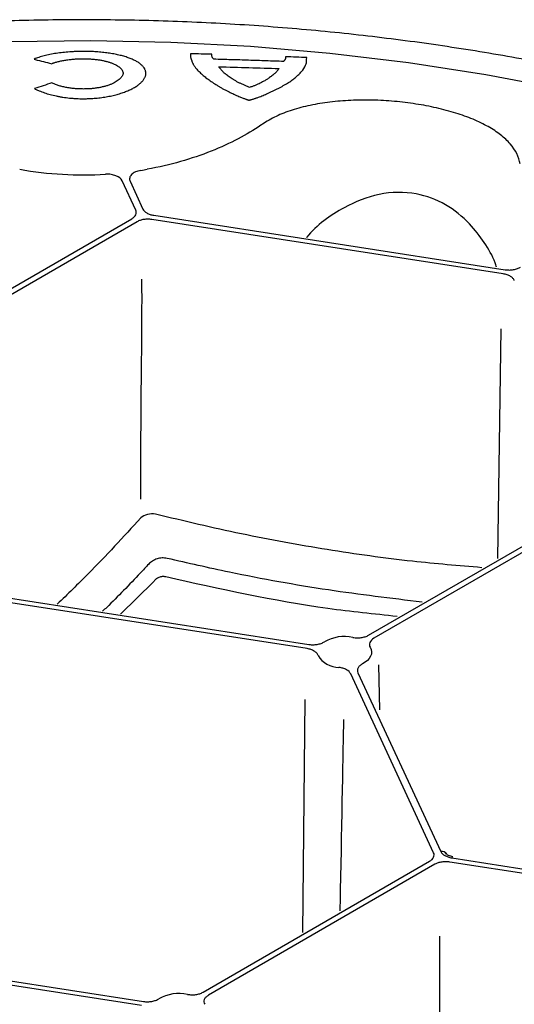
# Model space of a CAD drawing. Extents: x -9359 to 3108, y -963 to 3879.
# Drawn here: x -4449 to -4417, y 2349 to 2413 of the extents above; entities that cross this region are included whole.
import ezdxf

# ---------------------------------------------------------------- set-up
doc = ezdxf.new("R2010")
doc.units = 0
doc.header["$LTSCALE"] = 12
doc.header["$MEASUREMENT"] = 0
doc.layers.add('DUENN-18', color=94, linetype='CONTINUOUS')
doc.layers.add('SICHTBAR', color=7, linetype='CONTINUOUS')

msp = doc.modelspace()

# ---------------------------------------------------------------- linework, layer by layer
at = {"layer": 'DUENN-18'}
for p, q in [((-4448.413, 2410.632), (-4448.337, 2410.606)), ((-4430.66, 2410.6), (-4430.648, 2410.73)), ((-4441.792, 2400.804), (-4442.678, 2402.713)), ((-4442.158, 2402.682), (-4441.32, 2400.877)), ((-4456.811, 2391.725), (-4442.051, 2400.246)), ((-4441.705, 2400.047), (-4456.466, 2391.526)), ((-4417.841, 2396.654), (-4440.739, 2400.196)), ((-4440.613, 2400.469), (-4417.715, 2396.927)), ((-4417.995, 2393.086), (-4418.225, 2378.122)), ((-4426.615, 2373.138), (-4411.087, 2382.102)), ((-4410.742, 2381.903), (-4426.27, 2372.939)), ((-4440.631, 2376.62), (-4442.772, 2374.516)), ((-4450.664, 2375.656), (-4430.501, 2372.537)), ((-4430.627, 2372.265), (-4450.791, 2375.383)), ((-4425.891, 2368.286), (-4425.951, 2371.2)), ((-4422.38, 2358.983), (-4427.783, 2370.623)), ((-4427.311, 2370.696), (-4421.909, 2359.055)), ((-4430.764, 2368.961), (-4430.927, 2353.781)), ((-4421.564, 2358.964), (-4421.531, 2358.891)), ((-4437.4, 2349.904), (-4422.639, 2358.425)), ((-4422.852, 2358.443), (-4422.847, 2358.446)), ((-4398.43, 2354.833), (-4421.328, 2358.375)), ((-4421.201, 2358.647), (-4398.303, 2355.105)), ((-4422.294, 2358.226), (-4437.054, 2349.704)), ((-4441.411, 2349.03), (-4461.575, 2352.149)), ((-4461.448, 2352.422), (-4441.285, 2349.303))]:
    msp.add_line(p, q, dxfattribs=at)
at = {"layer": 'DUENN-18', "flags": 128}
for points in [[(-4494.248, 2403.625), (-4489.76, 2405.166), (-4485.126, 2406.558), (-4480.362, 2407.794), (-4475.485, 2408.872), (-4470.508, 2409.788), (-4465.449, 2410.538), (-4460.325, 2411.121), (-4455.151, 2411.534), (-4449.945, 2411.776), (-4444.723, 2411.847), (-4439.503, 2411.745), (-4434.302, 2411.472), (-4429.136, 2411.028), (-4424.022, 2410.415), (-4418.977, 2409.635), (-4414.017, 2408.69)], [(-4426.513, 2372.35), (-4426.452, 2372.207), (-4426.426, 2372.061), (-4426.437, 2371.914), (-4426.485, 2371.77), (-4426.569, 2371.631), (-4426.686, 2371.501), (-4426.835, 2371.381), (-4427.012, 2371.276)], [(-4421.138, 2358.719), (-4421.142, 2358.719), (-4421.161, 2358.71), (-4421.181, 2358.686), (-4421.201, 2358.647)]]:
    msp.add_lwpolyline(points, dxfattribs=at)
at = {"layer": 'DUENN-18'}
for centre, radius, start, end in [((-4445.196, 2426.908), 23.813, 259.95207, 273.48681), ((-4444.986, 2425.445), 22.337, 279.08555, 280.17723), ((-4428.184, 2370.385), 2.669, 78.14592, 119.44002), ((-4428.532, 2372.634), 1.595, 210.47582, 269.5298), ((-4421.825, 2358.732), 0.334, 28.32762, 104.55233), ((-4438.968, 2347.151), 2.669, 78.14605, 119.4402)]:
    msp.add_arc(centre, radius, start, end, dxfattribs=at)
for points, knots in [([(-4445.157, 2411.133), (-4445.209, 2411.133), (-4445.314, 2411.133), (-4445.47, 2411.13), (-4445.652, 2411.125), (-4445.859, 2411.115), (-4446.165, 2411.097), (-4446.541, 2411.063), (-4446.973, 2411.007), (-4447.382, 2410.936), (-4447.7, 2410.865), (-4447.937, 2410.8), (-4448.106, 2410.748), (-4448.266, 2410.692), (-4448.364, 2410.652), (-4448.413, 2410.632)], [0, 0, 0, 0, 0.041824, 0.0837, 0.12568, 0.188212, 0.250885, 0.375734, 0.50038, 0.62492, 0.749499, 0.812109, 0.874413, 0.937356, 1, 1, 1, 1]), ([(-4441.129, 2409.703), (-4441.129, 2409.72), (-4441.13, 2409.753), (-4441.137, 2409.802), (-4441.149, 2409.86), (-4441.171, 2409.924), (-4441.215, 2410.019), (-4441.294, 2410.135), (-4441.424, 2410.268), (-4441.589, 2410.395), (-4441.786, 2410.513), (-4442.016, 2410.624), (-4442.275, 2410.725), (-4442.564, 2410.817), (-4442.88, 2410.898), (-4443.22, 2410.968), (-4443.579, 2411.027), (-4443.956, 2411.073), (-4444.282, 2411.102), (-4444.548, 2411.118), (-4444.749, 2411.127), (-4444.953, 2411.132), (-4445.089, 2411.133), (-4445.157, 2411.133)], [0, 0, 0, 0, 0.020921, 0.041897, 0.062949, 0.09423, 0.125654, 0.188182, 0.250604, 0.312959, 0.375283, 0.437619, 0.500028, 0.562494, 0.624943, 0.687361, 0.74974, 0.812096, 0.874489, 0.905856, 0.937064, 0.968594, 1, 1, 1, 1]), ([(-4438.22, 2410.98), (-4438.222, 2410.964), (-4438.227, 2410.931), (-4438.228, 2410.88), (-4438.224, 2410.828), (-4438.216, 2410.777), (-4438.204, 2410.724), (-4438.189, 2410.671), (-4438.171, 2410.618), (-4438.153, 2410.564), (-4438.133, 2410.51), (-4438.113, 2410.455), (-4438.09, 2410.4), (-4438.065, 2410.344), (-4438.037, 2410.288), (-4438.004, 2410.231), (-4437.968, 2410.175), (-4437.939, 2410.137), (-4437.925, 2410.118)], [0, 0, 0, 0, 0.0614037, 0.1250765, 0.1875226, 0.2499673, 0.3124312, 0.3749191, 0.4374226, 0.4999237, 0.5624312, 0.6249535, 0.6874703, 0.7499697, 0.8124507, 0.8749262, 0.9387483, 1, 1, 1, 1]), ([(-4436.826, 2410.947), (-4437.058, 2410.953), (-4437.523, 2410.965), (-4437.987, 2410.975), (-4438.22, 2410.98)], [0, 0, 0, 0, 0.4999789, 1, 1, 1, 1]), ([(-4436.71, 2410.622), (-4436.721, 2410.636), (-4436.742, 2410.664), (-4436.768, 2410.705), (-4436.791, 2410.746), (-4436.814, 2410.801), (-4436.832, 2410.869), (-4436.828, 2410.921), (-4436.826, 2410.947)], [0, 0, 0, 0, 0.125672, 0.249894, 0.375597, 0.499766, 0.751853, 1, 1, 1, 1]), ([(-4432.025, 2410.791), (-4432.024, 2410.778), (-4432.021, 2410.752), (-4432.024, 2410.713), (-4432.033, 2410.673), (-4432.048, 2410.634), (-4432.068, 2410.594), (-4432.093, 2410.555), (-4432.123, 2410.516), (-4432.146, 2410.49), (-4432.158, 2410.477)], [0, 0, 0, 0, 0.1225858, 0.2466734, 0.3724937, 0.5002665, 0.6241032, 0.7501202, 0.8739848, 1, 1, 1, 1]), ([(-4430.648, 2410.73), (-4430.878, 2410.74), (-4431.336, 2410.761), (-4431.795, 2410.781), (-4432.025, 2410.791)], [0, 0, 0, 0, 0.499964, 1, 1, 1, 1]), ([(-4448.337, 2410.606), (-4448.159, 2410.561), (-4447.802, 2410.472), (-4447.445, 2410.379), (-4447.266, 2410.332)], [0, 0, 0, 0, 0.500491, 1, 1, 1, 1]), ([(-4447.266, 2410.332), (-4447.245, 2410.341), (-4447.204, 2410.358), (-4447.137, 2410.383), (-4447.057, 2410.411), (-4446.96, 2410.441), (-4446.808, 2410.483), (-4446.604, 2410.53), (-4446.343, 2410.576), (-4446.068, 2410.612), (-4445.783, 2410.638), (-4445.538, 2410.651), (-4445.341, 2410.656), (-4445.242, 2410.657), (-4445.192, 2410.657)], [0, 0, 0, 0, 0.041708, 0.083518, 0.125499, 0.187678, 0.250242, 0.374683, 0.499182, 0.623903, 0.74892, 0.874259, 0.937165, 1, 1, 1, 1]), ([(-4445.192, 2410.657), (-4445.149, 2410.657), (-4445.062, 2410.656), (-4444.89, 2410.651), (-4444.676, 2410.64), (-4444.427, 2410.617), (-4444.186, 2410.585), (-4443.957, 2410.546), (-4443.741, 2410.498), (-4443.54, 2410.444), (-4443.356, 2410.382), (-4443.192, 2410.315), (-4443.046, 2410.241), (-4442.921, 2410.163), (-4442.815, 2410.08), (-4442.729, 2409.993), (-4442.665, 2409.903), (-4442.63, 2409.825), (-4442.612, 2409.762), (-4442.607, 2409.731), (-4442.605, 2409.715)], [0, 0, 0, 0, 0.031369, 0.062873, 0.125427, 0.187842, 0.250206, 0.312552, 0.374888, 0.437206, 0.499506, 0.561774, 0.624048, 0.686404, 0.748881, 0.811488, 0.874216, 0.937052, 0.968571, 1, 1, 1, 1]), ([(-4432.158, 2410.477), (-4432.537, 2410.492), (-4433.295, 2410.52), (-4434.433, 2410.558), (-4435.571, 2410.593), (-4436.33, 2410.612), (-4436.71, 2410.622)], [0, 0, 0, 0, 0.24999, 0.49993, 0.749905, 1, 1, 1, 1]), ([(-4430.91, 2409.914), (-4430.817, 2410.055), (-4430.661, 2410.291), (-4430.661, 2410.511), (-4430.66, 2410.6)], [0, 0, 0, 0, 0.597434, 1, 1, 1, 1]), ([(-4442.605, 2409.715), (-4442.608, 2409.699), (-4442.615, 2409.667), (-4442.636, 2409.604), (-4442.674, 2409.526), (-4442.739, 2409.433), (-4442.824, 2409.341), (-4442.928, 2409.252), (-4443.053, 2409.166), (-4443.198, 2409.083), (-4443.362, 2409.006), (-4443.546, 2408.935), (-4443.748, 2408.871), (-4443.964, 2408.817), (-4444.193, 2408.77), (-4444.433, 2408.734), (-4444.681, 2408.707), (-4444.892, 2408.694), (-4445.063, 2408.688), (-4445.149, 2408.687), (-4445.192, 2408.687)], [0, 0, 0, 0, 0.031559, 0.062942, 0.125642, 0.188108, 0.250367, 0.312483, 0.374566, 0.436781, 0.499353, 0.562032, 0.624501, 0.686877, 0.749244, 0.811667, 0.874208, 0.936943, 0.96849, 1, 1, 1, 1]), ([(-4445.192, 2408.055), (-4445.148, 2408.055), (-4445.058, 2408.055), (-4444.923, 2408.058), (-4444.766, 2408.064), (-4444.588, 2408.074), (-4444.324, 2408.095), (-4443.999, 2408.132), (-4443.622, 2408.192), (-4443.261, 2408.267), (-4442.919, 2408.356), (-4442.599, 2408.457), (-4442.305, 2408.57), (-4442.039, 2408.693), (-4441.805, 2408.825), (-4441.602, 2408.963), (-4441.433, 2409.107), (-4441.3, 2409.254), (-4441.218, 2409.379), (-4441.172, 2409.479), (-4441.148, 2409.554), (-4441.132, 2409.629), (-4441.13, 2409.678), (-4441.129, 2409.703)], [0, 0, 0, 0, 0.020931, 0.041899, 0.062932, 0.094209, 0.125614, 0.188134, 0.25057, 0.312945, 0.375266, 0.437541, 0.499793, 0.562039, 0.624312, 0.686658, 0.749096, 0.81163, 0.874265, 0.905658, 0.937043, 0.968535, 1, 1, 1, 1]), ([(-4437.925, 2410.118), (-4437.899, 2410.085), (-4437.847, 2410.02), (-4437.759, 2409.922), (-4437.664, 2409.823), (-4437.528, 2409.69), (-4437.339, 2409.524), (-4437.084, 2409.323), (-4436.801, 2409.124), (-4436.543, 2408.959), (-4436.322, 2408.828), (-4436.15, 2408.73), (-4435.972, 2408.634), (-4435.848, 2408.571), (-4435.786, 2408.539)], [0, 0, 0, 0, 0.062673, 0.125178, 0.187782, 0.250224, 0.375166, 0.500055, 0.624931, 0.74984, 0.81243, 0.874846, 0.937505, 1, 1, 1, 1]), ([(-4436.379, 2410.134), (-4435.724, 2410.118), (-4434.413, 2410.085), (-4433.103, 2410.041), (-4432.448, 2410.019)], [0, 0, 0, 0, 0.50003, 1, 1, 1, 1]), ([(-4435.704, 2409.48), (-4435.743, 2409.508), (-4435.818, 2409.562), (-4435.958, 2409.671), (-4436.109, 2409.807), (-4436.229, 2409.945), (-4436.316, 2410.054), (-4436.358, 2410.107), (-4436.379, 2410.134)], [0, 0, 0, 0, 0.12886, 0.250049, 0.499994, 0.749947, 0.874978, 1, 1, 1, 1]), ([(-4432.448, 2410.019), (-4432.459, 2410.002), (-4432.48, 2409.968), (-4432.521, 2409.915), (-4432.573, 2409.853), (-4432.641, 2409.783), (-4432.752, 2409.678), (-4432.878, 2409.573), (-4433.015, 2409.469), (-4433.087, 2409.416), (-4433.124, 2409.389)], [0, 0, 0, 0, 0.0802396, 0.1635344, 0.2499701, 0.3725192, 0.4999508, 0.7499486, 0.8719944, 1, 1, 1, 1]), ([(-4433.124, 2408.431), (-4433.06, 2408.461), (-4432.932, 2408.521), (-4432.745, 2408.611), (-4432.562, 2408.701), (-4432.385, 2408.791), (-4432.214, 2408.882), (-4431.997, 2409.004), (-4431.746, 2409.159), (-4431.488, 2409.348), (-4431.265, 2409.539), (-4431.105, 2409.696), (-4430.99, 2409.821), (-4430.936, 2409.883), (-4430.91, 2409.914)], [0, 0, 0, 0, 0.062615, 0.125251, 0.187866, 0.250432, 0.312936, 0.375381, 0.500191, 0.624983, 0.749826, 0.874857, 0.937428, 1, 1, 1, 1]), ([(-4447.255, 2409.084), (-4447.443, 2409.023), (-4447.819, 2408.901), (-4448.195, 2408.775), (-4448.383, 2408.712)], [0, 0, 0, 0, 0.500526, 1, 1, 1, 1]), ([(-4445.192, 2408.687), (-4445.242, 2408.687), (-4445.341, 2408.688), (-4445.49, 2408.693), (-4445.637, 2408.702), (-4445.831, 2408.717), (-4446.068, 2408.745), (-4446.342, 2408.79), (-4446.602, 2408.847), (-4446.803, 2408.904), (-4446.953, 2408.955), (-4447.061, 2408.995), (-4447.162, 2409.038), (-4447.224, 2409.069), (-4447.255, 2409.084)], [0, 0, 0, 0, 0.062869, 0.125836, 0.188474, 0.25118, 0.376095, 0.500712, 0.625144, 0.749578, 0.812095, 0.874386, 0.937268, 1, 1, 1, 1]), ([(-4434.373, 2408.786), (-4434.436, 2408.814), (-4434.564, 2408.869), (-4434.752, 2408.951), (-4434.935, 2409.035), (-4435.11, 2409.12), (-4435.275, 2409.208), (-4435.427, 2409.296), (-4435.57, 2409.387), (-4435.658, 2409.448), (-4435.704, 2409.48)], [0, 0, 0, 0, 0.125112, 0.250217, 0.375284, 0.500356, 0.625286, 0.75016, 0.871593, 1, 1, 1, 1]), ([(-4433.124, 2409.389), (-4433.149, 2409.372), (-4433.2, 2409.336), (-4433.286, 2409.282), (-4433.392, 2409.219), (-4433.52, 2409.148), (-4433.671, 2409.07), (-4433.83, 2408.995), (-4434.002, 2408.921), (-4434.18, 2408.851), (-4434.31, 2408.807), (-4434.373, 2408.786)], [0, 0, 0, 0, 0.079868, 0.163207, 0.250102, 0.376978, 0.500153, 0.627288, 0.750106, 0.878062, 1, 1, 1, 1]), ([(-4448.383, 2408.712), (-4448.351, 2408.695), (-4448.287, 2408.663), (-4448.185, 2408.615), (-4448.062, 2408.562), (-4447.914, 2408.503), (-4447.681, 2408.42), (-4447.37, 2408.326), (-4447.037, 2408.247), (-4446.759, 2408.192), (-4446.475, 2408.145), (-4446.181, 2408.107), (-4445.881, 2408.08), (-4445.653, 2408.066), (-4445.423, 2408.056), (-4445.269, 2408.055), (-4445.192, 2408.055)], [0, 0, 0, 0, 0.041868, 0.083742, 0.125685, 0.188204, 0.25081, 0.375565, 0.500152, 0.562445, 0.624742, 0.74938, 0.811823, 0.874375, 0.937274, 1, 1, 1, 1]), ([(-4435.786, 2408.539), (-4435.734, 2408.513), (-4435.631, 2408.462), (-4435.471, 2408.386), (-4435.309, 2408.311), (-4435.153, 2408.242), (-4435.016, 2408.184), (-4434.9, 2408.136), (-4434.769, 2408.084), (-4434.657, 2408.042), (-4434.562, 2408.01), (-4434.522, 2407.996), (-4434.489, 2407.986), (-4434.467, 2407.98), (-4434.449, 2407.975), (-4434.437, 2407.972), (-4434.428, 2407.97), (-4434.422, 2407.969), (-4434.416, 2407.968), (-4434.412, 2407.968), (-4434.41, 2407.968)], [0, 0, 0, 0, 0.126117, 0.249943, 0.374914, 0.499883, 0.599892, 0.674893, 0.749896, 0.874921, 0.906187, 0.937448, 0.953084, 0.968716, 0.977653, 0.986587, 0.989936, 0.993295, 0.996645, 1, 1, 1, 1]), ([(-4434.41, 2407.968), (-4434.409, 2407.968), (-4434.406, 2407.968), (-4434.402, 2407.968), (-4434.396, 2407.969), (-4434.39, 2407.969), (-4434.377, 2407.971), (-4434.359, 2407.975), (-4434.335, 2407.98), (-4434.303, 2407.988), (-4434.265, 2407.998), (-4434.204, 2408.014), (-4434.131, 2408.036), (-4434.06, 2408.059), (-4434.003, 2408.077), (-4433.947, 2408.096), (-4433.851, 2408.129), (-4433.717, 2408.179), (-4433.561, 2408.24), (-4433.411, 2408.302), (-4433.265, 2408.366), (-4433.171, 2408.409), (-4433.124, 2408.431)], [0, 0, 0, 0, 0.002224, 0.003896, 0.007834, 0.011794, 0.015708, 0.031347, 0.047018, 0.062688, 0.093922, 0.125164, 0.187693, 0.250234, 0.281466, 0.312693, 0.375161, 0.500135, 0.625088, 0.750045, 0.873646, 1, 1, 1, 1]), ([(-4416.744, 2403.807), (-4416.818, 2404.269), (-4417.032, 2404.702), (-4417.474, 2405.215), (-4417.572, 2405.317), (-4417.782, 2405.514), (-4417.894, 2405.61), (-4418.254, 2405.89), (-4418.524, 2406.068), (-4419.126, 2406.406), (-4419.459, 2406.567), (-4420.165, 2406.861), (-4420.541, 2406.997), (-4421.137, 2407.182), (-4421.341, 2407.242), (-4421.762, 2407.354), (-4421.977, 2407.407), (-4422.63, 2407.555), (-4423.076, 2407.64), (-4423.762, 2407.746), (-4423.994, 2407.778), (-4424.462, 2407.835), (-4424.7, 2407.86), (-4425.413, 2407.923), (-4425.886, 2407.95), (-4426.83, 2407.972), (-4427.302, 2407.967), (-4428.237, 2407.925), (-4428.691, 2407.888), (-4429.573, 2407.781), (-4430.001, 2407.711), (-4430.623, 2407.58), (-4430.827, 2407.533), (-4431.22, 2407.429), (-4431.41, 2407.374), (-4431.966, 2407.195), (-4432.313, 2407.06), (-4432.961, 2406.756), (-4433.261, 2406.587), (-4433.531, 2406.403)], [0, 0, 0, 0, 0.125, 0.125, 0.15625, 0.15625, 0.1875, 0.1875, 0.25, 0.25, 0.3125, 0.3125, 0.375, 0.375, 0.40625, 0.40625, 0.4375, 0.4375, 0.5, 0.5, 0.53125, 0.53125, 0.5625, 0.5625, 0.625, 0.625, 0.6875, 0.6875, 0.75, 0.75, 0.8125, 0.8125, 0.84375, 0.84375, 0.875, 0.875, 0.9375, 0.9375, 1, 1, 1, 1]), ([(-4433.646, 2406.324), (-4434.09, 2406.019), (-4434.582, 2405.724), (-4435.659, 2405.159), (-4436.244, 2404.89), (-4437.511, 2404.388), (-4438.175, 2404.161), (-4439.562, 2403.766), (-4440.285, 2403.596), (-4441.039, 2403.459)], [0, 0, 0, 0, 0.25, 0.25, 0.5, 0.5, 0.75, 0.75, 1, 1, 1, 1]), ([(-4442.678, 2402.713), (-4442.739, 2402.846), (-4442.882, 2402.962), (-4443.175, 2403.078), (-4443.282, 2403.107), (-4443.512, 2403.14), (-4443.63, 2403.145), (-4443.748, 2403.138)], [0, 0, 0, 0, 0.5, 0.5, 0.75, 0.75, 1, 1, 1, 1]), ([(-4441.459, 2403.388), (-4441.585, 2403.368), (-4441.704, 2403.333), (-4441.909, 2403.241), (-4441.996, 2403.183), (-4442.125, 2403.053), (-4442.167, 2402.98), (-4442.2, 2402.831), (-4442.192, 2402.755), (-4442.158, 2402.682)], [0, 0, 0, 0, 0.25, 0.25, 0.5, 0.5, 0.75, 0.75, 1, 1, 1, 1]), ([(-4418.279, 2397.095), (-4418.308, 2397.189), (-4418.488, 2397.758), (-4419.071, 2398.719), (-4420.084, 2400.06), (-4421.553, 2401.239), (-4423.595, 2402.015), (-4425.958, 2401.975), (-4428.444, 2400.955), (-4430.002, 2399.831), (-4430.661, 2399.019), (-4430.667, 2399.012)], [0, 0, 0, 0, 0.019497, 0.119112, 0.221284, 0.354175, 0.487392, 0.644393, 0.79945, 0.998104, 1, 1, 1, 1]), ([(-4442.051, 2400.246), (-4441.988, 2400.282), (-4441.935, 2400.322), (-4441.848, 2400.409), (-4441.814, 2400.457), (-4441.769, 2400.554), (-4441.758, 2400.605), (-4441.758, 2400.705), (-4441.769, 2400.755), (-4441.792, 2400.804)], [0, 0, 0, 0, 0.25, 0.25, 0.5, 0.5, 0.75, 0.75, 1, 1, 1, 1]), ([(-4441.32, 2400.877), (-4441.297, 2400.828), (-4441.264, 2400.781), (-4441.176, 2400.694), (-4441.122, 2400.653), (-4440.999, 2400.582), (-4440.929, 2400.551), (-4440.778, 2400.501), (-4440.698, 2400.482), (-4440.613, 2400.469)], [0, 0, 0, 0, 0.25, 0.25, 0.5, 0.5, 0.75, 0.75, 1, 1, 1, 1]), ([(-4440.739, 2400.196), (-4440.824, 2400.209), (-4440.911, 2400.216), (-4441.085, 2400.216), (-4441.173, 2400.209), (-4441.341, 2400.183), (-4441.423, 2400.163), (-4441.574, 2400.113), (-4441.643, 2400.083), (-4441.705, 2400.047)], [0, 0, 0, 0, 0.25, 0.25, 0.5, 0.5, 0.75, 0.75, 1, 1, 1, 1]), ([(-4417.715, 2396.927), (-4417.625, 2396.913), (-4417.534, 2396.906), (-4417.35, 2396.908), (-4417.258, 2396.916), (-4417.083, 2396.946), (-4416.997, 2396.968), (-4416.843, 2397.025), (-4416.772, 2397.06), (-4416.71, 2397.1)], [0, 0, 0, 0, 0.25, 0.25, 0.5, 0.5, 0.75, 0.75, 1, 1, 1, 1]), ([(-4417.121, 2396.214), (-4417.14, 2396.267), (-4417.171, 2396.317), (-4417.256, 2396.411), (-4417.31, 2396.455), (-4417.436, 2396.531), (-4417.509, 2396.565), (-4417.666, 2396.619), (-4417.752, 2396.64), (-4417.841, 2396.654)], [0, 0, 0, 0, 0.25, 0.25, 0.5, 0.5, 0.75, 0.75, 1, 1, 1, 1]), ([(-4441.463, 2380.77), (-4442.594, 2379.538), (-4444.378, 2377.596), (-4446.227, 2375.809), (-4446.903, 2375.155)], [0, 0, 0, 0, 0.634317, 1, 1, 1, 1]), ([(-4440.498, 2381.012), (-4440.667, 2381.048), (-4440.851, 2381.043), (-4441.189, 2380.957), (-4441.343, 2380.875), (-4441.463, 2380.77)], [0, 0, 0, 0, 0.5, 0.5, 1, 1, 1, 1]), ([(-4419.247, 2377.532), (-4420.75, 2377.658), (-4424.099, 2377.938), (-4429.327, 2378.681), (-4434.916, 2379.68), (-4438.635, 2380.568), (-4440.498, 2381.012)], [0, 0, 0, 0, 0.21245, 0.473243, 0.736246, 1, 1, 1, 1]), ([(-4439.742, 2378.134), (-4439.851, 2378.16), (-4439.963, 2378.17), (-4440.185, 2378.16), (-4440.297, 2378.14), (-4440.506, 2378.072), (-4440.607, 2378.023), (-4440.79, 2377.906), (-4440.871, 2377.837), (-4440.945, 2377.76)], [0, 0, 0, 0, 0.25, 0.25, 0.5, 0.5, 0.75, 0.75, 1, 1, 1, 1]), ([(-4423.129, 2375.291), (-4425.164, 2375.535), (-4429.349, 2376.036), (-4434.896, 2377.037), (-4438.391, 2377.828), (-4439.742, 2378.134)], [0, 0, 0, 0, 0.367249, 0.755252, 1, 1, 1, 1]), ([(-4440.945, 2377.76), (-4441.126, 2377.569), (-4442.031, 2376.615), (-4443.022, 2375.568), (-4443.857, 2374.781), (-4443.944, 2374.698)], [0, 0, 0, 0, 0.182798, 0.914114, 1, 1, 1, 1]), ([(-4439.828, 2376.931), (-4439.902, 2376.952), (-4439.979, 2376.96), (-4440.132, 2376.949), (-4440.208, 2376.93), (-4440.349, 2376.871), (-4440.415, 2376.83), (-4440.533, 2376.734), (-4440.585, 2376.68), (-4440.631, 2376.62)], [0, 0, 0, 0, 0.25, 0.25, 0.5, 0.5, 0.75, 0.75, 1, 1, 1, 1]), ([(-4424.745, 2374.358), (-4426.255, 2374.513), (-4431.284, 2375.027), (-4436.31, 2376.147), (-4439.828, 2376.931)], [0, 0, 0, 0, 0.300095, 1, 1, 1, 1]), ([(-4427.636, 2372.998), (-4427.547, 2372.981), (-4427.457, 2372.971), (-4427.274, 2372.967), (-4427.181, 2372.972), (-4427.003, 2372.997), (-4426.915, 2373.016), (-4426.755, 2373.068), (-4426.681, 2373.1), (-4426.615, 2373.138)], [0, 0, 0, 0, 0.25, 0.25, 0.5, 0.5, 0.75, 0.75, 1, 1, 1, 1]), ([(-4430.501, 2372.537), (-4430.411, 2372.523), (-4430.32, 2372.516), (-4430.136, 2372.518), (-4430.044, 2372.526), (-4429.869, 2372.556), (-4429.783, 2372.579), (-4429.629, 2372.635), (-4429.558, 2372.67), (-4429.496, 2372.71)], [0, 0, 0, 0, 0.25, 0.25, 0.5, 0.5, 0.75, 0.75, 1, 1, 1, 1]), ([(-4426.27, 2372.939), (-4426.401, 2372.863), (-4426.494, 2372.766), (-4426.557, 2372.612), (-4426.566, 2372.558), (-4426.559, 2372.453), (-4426.542, 2372.4), (-4426.513, 2372.35)], [0, 0, 0, 0, 0.5, 0.5, 0.75, 0.75, 1, 1, 1, 1]), ([(-4429.907, 2371.825), (-4429.926, 2371.877), (-4429.957, 2371.927), (-4430.042, 2372.021), (-4430.096, 2372.065), (-4430.222, 2372.142), (-4430.295, 2372.176), (-4430.452, 2372.23), (-4430.538, 2372.251), (-4430.627, 2372.265)], [0, 0, 0, 0, 0.25, 0.25, 0.5, 0.5, 0.75, 0.75, 1, 1, 1, 1]), ([(-4427.012, 2371.276), (-4427.081, 2371.24), (-4427.14, 2371.2), (-4427.239, 2371.11), (-4427.277, 2371.061), (-4427.33, 2370.96), (-4427.344, 2370.906), (-4427.347, 2370.801), (-4427.335, 2370.747), (-4427.311, 2370.696)], [0, 0, 0, 0, 0.25, 0.25, 0.5, 0.5, 0.75, 0.75, 1, 1, 1, 1]), ([(-4427.783, 2370.623), (-4427.831, 2370.726), (-4427.929, 2370.821), (-4428.129, 2370.929), (-4428.205, 2370.961), (-4428.367, 2371.009), (-4428.454, 2371.028), (-4428.545, 2371.039)], [0, 0, 0, 0, 0.5, 0.5, 0.75, 0.75, 1, 1, 1, 1]), ([(-4428.466, 2355.202), (-4428.457, 2355.656), (-4428.358, 2360.653), (-4428.268, 2365.667), (-4428.232, 2367.644)], [0, 0, 0, 0, 0.090811, 1, 1, 1, 1]), ([(-4422.639, 2358.425), (-4422.577, 2358.461), (-4422.524, 2358.501), (-4422.437, 2358.588), (-4422.403, 2358.635), (-4422.358, 2358.732), (-4422.346, 2358.783), (-4422.346, 2358.884), (-4422.357, 2358.933), (-4422.38, 2358.983)], [0, 0, 0, 0, 0.25, 0.25, 0.5, 0.5, 0.75, 0.75, 1, 1, 1, 1]), ([(-4421.909, 2359.055), (-4421.886, 2359.006), (-4421.852, 2358.96), (-4421.765, 2358.873), (-4421.711, 2358.832), (-4421.588, 2358.761), (-4421.517, 2358.73), (-4421.367, 2358.68), (-4421.287, 2358.66), (-4421.201, 2358.647)], [0, 0, 0, 0, 0.25, 0.25, 0.5, 0.5, 0.75, 0.75, 1, 1, 1, 1]), ([(-4421.133, 2358.723), (-4421.18, 2358.73), (-4421.292, 2358.746), (-4421.421, 2358.802), (-4421.512, 2358.862), (-4421.53, 2358.89), (-4421.531, 2358.891), (-4421.531, 2358.891)], [0, 0, 0, 0, 0.189414, 0.458701, 0.699837, 0.952875, 1, 1, 1, 1]), ([(-4421.328, 2358.375), (-4421.413, 2358.388), (-4421.499, 2358.395), (-4421.674, 2358.395), (-4421.762, 2358.388), (-4421.93, 2358.362), (-4422.012, 2358.342), (-4422.162, 2358.292), (-4422.231, 2358.262), (-4422.294, 2358.226)], [0, 0, 0, 0, 0.25, 0.25, 0.5, 0.5, 0.75, 0.75, 1, 1, 1, 1]), ([(-4422.001, 2353.547), (-4422.001, 2352.549), (-4422.004, 2344.134), (-4421.999, 2335.724), (-4421.996, 2332.484)], [0, 0, 0, 0, 0.614727, 1, 1, 1, 1]), ([(-4441.285, 2349.303), (-4441.195, 2349.289), (-4441.105, 2349.282), (-4440.921, 2349.284), (-4440.828, 2349.292), (-4440.653, 2349.322), (-4440.568, 2349.345), (-4440.413, 2349.401), (-4440.342, 2349.436), (-4440.28, 2349.476)], [0, 0, 0, 0, 0.25, 0.25, 0.5, 0.5, 0.75, 0.75, 1, 1, 1, 1]), ([(-4438.42, 2349.763), (-4438.332, 2349.747), (-4438.241, 2349.737), (-4438.058, 2349.733), (-4437.965, 2349.738), (-4437.787, 2349.762), (-4437.699, 2349.782), (-4437.54, 2349.834), (-4437.465, 2349.866), (-4437.4, 2349.904)], [0, 0, 0, 0, 0.25, 0.25, 0.5, 0.5, 0.75, 0.75, 1, 1, 1, 1]), ([(-4437.054, 2349.704), (-4437.12, 2349.667), (-4437.175, 2349.624), (-4437.265, 2349.532), (-4437.299, 2349.482), (-4437.341, 2349.379), (-4437.35, 2349.325), (-4437.343, 2349.219), (-4437.326, 2349.166), (-4437.297, 2349.116)], [0, 0, 0, 0, 0.25, 0.25, 0.5, 0.5, 0.75, 0.75, 1, 1, 1, 1])]:
    msp.add_open_spline(points, degree=3, knots=knots, dxfattribs=at)
for points in [[(-4433.531, 2406.403), (-4433.569, 2406.377), (-4433.608, 2406.351), (-4433.646, 2406.324)], [(-4441.406, 2396.316), (-4441.377, 2393.314), (-4441.501, 2386.996), (-4441.468, 2381.997)]]:
    msp.add_open_spline(points, degree=3, dxfattribs=at)
at = {"layer": 'SICHTBAR'}
msp.add_open_spline([(-4366.241, 2388.647), (-4366.739, 2389.069), (-4367.922, 2390.127), (-4370.242, 2391.913), (-4373.425, 2394.18), (-4376.823, 2396.337), (-4380.407, 2398.387), (-4384.17, 2400.321), (-4388.102, 2402.136), (-4392.191, 2403.827), (-4396.425, 2405.389), (-4400.794, 2406.818), (-4405.284, 2408.11), (-4409.884, 2409.263), (-4414.581, 2410.273), (-4419.362, 2411.137), (-4424.213, 2411.854), (-4429.122, 2412.421), (-4434.075, 2412.837), (-4439.059, 2413.101), (-4444.06, 2413.212), (-4449.063, 2413.17), (-4454.056, 2412.975), (-4459.025, 2412.628), (-4463.955, 2412.13), (-4468.834, 2411.481), (-4473.648, 2410.683), (-4478.385, 2409.739), (-4483.029, 2408.65), (-4487.574, 2407.424), (-4491.986, 2406.046), (-4494.962, 2405.046), (-4496.421, 2404.472), (-4496.496, 2404.442)], degree=3, knots=[0, 0, 0, 0, 0.009922, 0.044011, 0.078116, 0.112232, 0.146351, 0.180467, 0.214579, 0.248685, 0.282784, 0.316875, 0.350958, 0.385034, 0.419104, 0.453168, 0.487227, 0.521282, 0.555334, 0.589383, 0.623431, 0.657479, 0.691527, 0.725576, 0.759628, 0.793683, 0.827742, 0.861806, 0.895876, 0.929953, 0.964038, 0.998132, 1, 1, 1, 1], dxfattribs=at)

doc.saveas('drawing.dxf')
